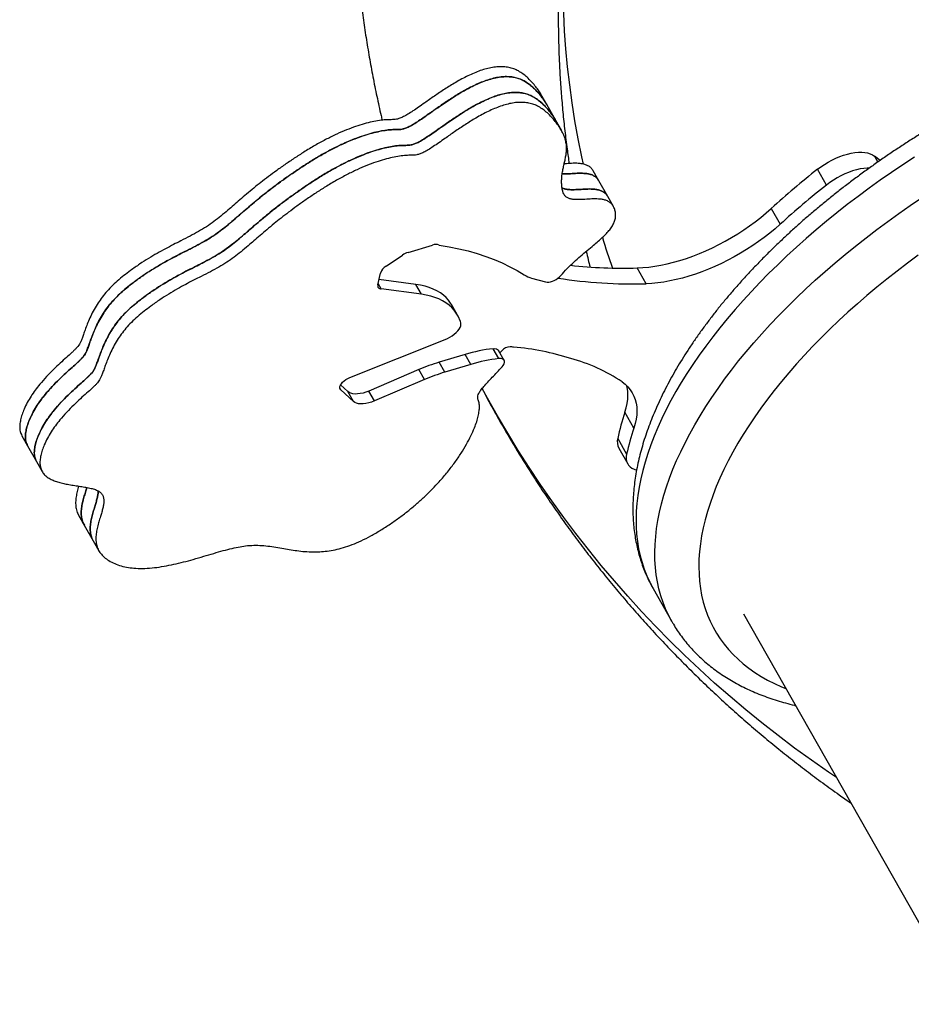
# Model space of a CAD drawing. Units: millimetres. Extents: x -12251.1 to -12199.9, y 20634.3 to 20669.6.
# Drawn here: x -12218 to -12217.2, y 20656.1 to 20657 of the extents above; entities that cross this region are included whole.
import ezdxf

# ---------------------------------------------------------------- set-up
doc = ezdxf.new("R2010")
doc.units = ezdxf.units.MM
doc.layers.get('0').update_dxf_attribs({"lineweight": 30})

# ---------------------------------------------------------------- blocks, each defined once
blk = doc.blocks.new('מתקן נכים')
at = {"color": 7, "linetype": 'Continuous', "lineweight": 25}
for p, q in [((1.72161, 4.72815), (1.72161, 4.73855)), ((1.72161, 4.7117), (1.72161, 4.72815)), ((1.72161, 4.70131), (1.72161, 4.7117)), ((1.15814, 4.70193), (1.15814, 4.69153)), ((1.15814, 4.69153), (1.15814, 4.67508)), ((1.15814, 4.67508), (1.15814, 4.66469)), ((1.5221, 4.67253), (1.53997, 4.67394)), ((1.54569, 4.67355), (1.5682, 4.66841)), ((1.50724, 4.66163), (1.51457, 4.66966)), ((1.53742, 4.64487), (1.51054, 4.66525)), ((1.50798, 4.6568), (1.50798, 4.66245)), ((1.53742, 4.63448), (1.50798, 4.6568)), ((1.7286, 4.64469), (1.7286, 4.65508)), ((1.53742, 4.63448), (1.53742, 4.64487)), ((1.7286, 4.62823), (1.7286, 4.64469)), ((1.7286, 4.61784), (1.7286, 4.62823)), ((1.16738, 4.61378), (1.16738, 4.60339)), ((1.55659, 4.60255), (1.55659, 4.61294)), ((1.16738, 4.60339), (1.16738, 4.58694)), ((1.44336, 4.60085), (1.53594, 4.58805)), ((1.55619, 4.5955), (1.55653, 4.60068)), ((1.43082, 4.59524), (1.43082, 4.59681)), ((1.43558, 4.58026), (1.43082, 4.59524)), ((1.43558, 4.59065), (1.43288, 4.59915)), ((1.63179, 4.59789), (1.64119, 4.58858)), ((1.16738, 4.58694), (1.16738, 4.57654)), ((1.43558, 4.58026), (1.43558, 4.59065)), ((1.45244, 4.57125), (1.45244, 4.58165)), ((1.50164, 4.57607), (1.45244, 4.58165)), ((1.50164, 4.56567), (1.50164, 4.57607)), ((1.50164, 4.56567), (1.45244, 4.57125)), ((1.52105, 4.5624), (1.52105, 4.57279)), ((1.54502, 4.56731), (1.52105, 4.57279)), ((1.54502, 4.55692), (1.54502, 4.56731)), ((1.54502, 4.55692), (1.52105, 4.5624)), ((1.56975, 4.54889), (1.56975, 4.55928)), ((1.57312, 4.54514), (1.57312, 4.55553)), ((1.71984, 4.54203), (1.71984, 4.55848)), ((1.9066, 4.53912), (1.9066, 4.55558)), ((1.57566, 4.55376), (1.57312, 4.55289)), ((1.85245, 4.54533), (1.85245, 4.52887)), ((1.95996, 4.53443), (1.95753, 4.54042)), ((1.95753, 4.54042), (1.95753, 4.53421)), ((1.64531, 4.43343), (1.64531, 4.44988)), ((1.6279, 4.43252), (1.6279, 4.41607)), ((1.6244, 4.42434), (1.6244, 4.40788)), ((1.58851, 4.29802), (1.58851, 4.26338)), ((1.64851, 4.2374), (1.64851, 3.82932))]:
    blk.add_line(p, q, dxfattribs=at)
at = {"color": 7, "linetype": 'Continuous', "lineweight": 25, "flags": 128}
for points in [[(1.8919, 4.95848), (1.88577, 4.9518), (1.8751, 4.93979), (1.8647, 4.92755), (1.85456, 4.91508), (1.8447, 4.90237), (1.8351, 4.88945), (1.82579, 4.8763), (1.81675, 4.86294), (1.80799, 4.84936), (1.79951, 4.83558), (1.79132, 4.82159), (1.78342, 4.80741), (1.77581, 4.79302), (1.76849, 4.77845), (1.76147, 4.76369), (1.75474, 4.74875), (1.74832, 4.73363), (1.74219, 4.71833), (1.73637, 4.70287), (1.73085, 4.68724), (1.72564, 4.67145), (1.72359, 4.66491)], [(1.57358, 4.66538), (1.58067, 4.65962), (1.5874, 4.65375), (1.59376, 4.64778), (1.59974, 4.64171), (1.60534, 4.63556), (1.61056, 4.62931), (1.61538, 4.62299), (1.61981, 4.6166), (1.62384, 4.61014), (1.62746, 4.60363)], [(1.55659, 4.61294), (1.55655, 4.61432), (1.55622, 4.61755), (1.55552, 4.62078), (1.55447, 4.62398), (1.55305, 4.62715), (1.55129, 4.63027), (1.54918, 4.63333), (1.54673, 4.63634), (1.54395, 4.63927), (1.54084, 4.64212), (1.53742, 4.64487)], [(1.55653, 4.60068), (1.55655, 4.60392), (1.55622, 4.60716), (1.55552, 4.61039), (1.55447, 4.61359), (1.55305, 4.61675), (1.55129, 4.61987), (1.54918, 4.62294), (1.54673, 4.62595), (1.54395, 4.62888), (1.54084, 4.63172), (1.53742, 4.63448)], [(1.43082, 4.59524), (1.43071, 4.59624), (1.43099, 4.59723), (1.43166, 4.59817), (1.43269, 4.59902), (1.43404, 4.59976), (1.43565, 4.60034), (1.43746, 4.60076), (1.43941, 4.60098), (1.4414, 4.60101), (1.44336, 4.60085)], [(1.53594, 4.58805), (1.5383, 4.58782), (1.54071, 4.58777), (1.5431, 4.58789), (1.54543, 4.5882), (1.54764, 4.58868), (1.54968, 4.58932), (1.55151, 4.5901), (1.55308, 4.59102), (1.55436, 4.59204), (1.55532, 4.59314), (1.55593, 4.59431), (1.55619, 4.5955)], [(1.45244, 4.58165), (1.44965, 4.58206), (1.447, 4.58266), (1.44453, 4.58342), (1.44228, 4.58434), (1.44029, 4.5854), (1.4386, 4.58659), (1.43724, 4.58787), (1.43623, 4.58923), (1.43558, 4.59065)], [(1.64119, 4.58858), (1.64222, 4.58776), (1.64354, 4.58706), (1.64511, 4.5865), (1.64686, 4.5861), (1.64873, 4.58588), (1.65066, 4.58584), (1.65256, 4.58598), (1.65438, 4.5863), (1.65603, 4.5868)], [(1.45244, 4.57125), (1.44965, 4.57167), (1.447, 4.57226), (1.44453, 4.57303), (1.44228, 4.57395), (1.44029, 4.57501), (1.4386, 4.57619), (1.43724, 4.57748), (1.43623, 4.57884), (1.43558, 4.58026)], [(1.56975, 4.55928), (1.57114, 4.55853), (1.57219, 4.55765), (1.57286, 4.55668), (1.57312, 4.55567), (1.57312, 4.55553)], [(1.71984, 4.55848), (1.72445, 4.55615), (1.72933, 4.55396), (1.73444, 4.55191), (1.73978, 4.55), (1.74533, 4.54825), (1.75106, 4.54666), (1.75697, 4.54523), (1.76303, 4.54397), (1.76922, 4.54288), (1.77552, 4.54197), (1.78191, 4.54125), (1.78838, 4.5407), (1.7949, 4.54034), (1.80145, 4.54016), (1.80801, 4.54016), (1.81456, 4.54036), (1.82108, 4.54073), (1.82754, 4.54129), (1.83393, 4.54204), (1.84022, 4.54296), (1.84641, 4.54406), (1.85245, 4.54533)], [(1.9066, 4.55558), (1.91041, 4.55606), (1.91429, 4.55635), (1.91821, 4.55645), (1.92213, 4.55636), (1.92601, 4.55608), (1.92982, 4.55561), (1.93352, 4.55496), (1.93707, 4.55412), (1.94044, 4.55312), (1.9436, 4.55195), (1.94652, 4.55064), (1.94916, 4.54919), (1.95151, 4.54762), (1.95354, 4.54594), (1.95523, 4.54417), (1.95657, 4.54232), (1.95753, 4.54042)], [(1.56855, 4.54094), (1.57015, 4.54158), (1.57145, 4.54237), (1.5724, 4.54327), (1.57297, 4.54426), (1.57312, 4.54528), (1.57286, 4.54629), (1.57219, 4.54726), (1.57114, 4.54813), (1.56975, 4.54889)], [(1.85245, 4.52887), (1.84641, 4.5276), (1.84022, 4.5265), (1.83393, 4.52558), (1.82754, 4.52484), (1.82108, 4.52428), (1.81456, 4.5239), (1.80801, 4.52371), (1.80145, 4.5237), (1.7949, 4.52388), (1.78838, 4.52424), (1.78191, 4.52479), (1.77552, 4.52552), (1.76922, 4.52643), (1.76303, 4.52751), (1.75697, 4.52877), (1.75106, 4.5302), (1.74533, 4.53179), (1.73978, 4.53355), (1.73444, 4.53545), (1.72933, 4.5375), (1.72445, 4.5397), (1.71984, 4.54203)], [(1.94821, 4.53329), (1.94652, 4.53419), (1.9436, 4.5355), (1.94044, 4.53666), (1.93707, 4.53767), (1.93352, 4.5385), (1.92982, 4.53916), (1.92601, 4.53963), (1.92213, 4.53991), (1.91821, 4.54), (1.91429, 4.5399), (1.91041, 4.5396), (1.9066, 4.53912)], [(1.64851, 4.0663), (1.64464, 4.07414), (1.63652, 4.09118), (1.62873, 4.10833), (1.62126, 4.1256), (1.61413, 4.14297), (1.60732, 4.16044), (1.60085, 4.178), (1.59471, 4.19566), (1.58891, 4.2134), (1.58345, 4.23122), (1.57832, 4.24911), (1.57355, 4.26707), (1.56911, 4.2851), (1.56502, 4.30318), (1.56127, 4.32131), (1.55788, 4.3395), (1.55483, 4.35772), (1.55213, 4.37598), (1.54978, 4.39427), (1.54777, 4.41259), (1.54613, 4.43093), (1.54483, 4.44928), (1.54388, 4.46764), (1.54329, 4.48601), (1.54305, 4.50437), (1.54316, 4.52272), (1.54337, 4.53282)], [(1.98853, 4.52163), (1.976, 4.52084), (1.96353, 4.51988), (1.95112, 4.51874), (1.93877, 4.51743), (1.9265, 4.51594), (1.91432, 4.51429), (1.90224, 4.51246), (1.89027, 4.51046), (1.87841, 4.5083), (1.86668, 4.50597), (1.85508, 4.50348), (1.84363, 4.50083), (1.83233, 4.49802), (1.82119, 4.49505), (1.81022, 4.49192), (1.79944, 4.48864), (1.78884, 4.48522), (1.77844, 4.48164), (1.76824, 4.47792), (1.75825, 4.47406), (1.74849, 4.47006), (1.73895, 4.46593), (1.72965, 4.46166), (1.7206, 4.45727), (1.71179, 4.45274), (1.70324, 4.4481), (1.69495, 4.44334), (1.68694, 4.43847), (1.6792, 4.43348), (1.67174, 4.42839), (1.66457, 4.4232), (1.6577, 4.4179), (1.65112, 4.41251), (1.64485, 4.40704), (1.63889, 4.40147), (1.63325, 4.39583), (1.62792, 4.39011), (1.62292, 4.38431), (1.61824, 4.37845), (1.61389, 4.37253), (1.60988, 4.36654), (1.60621, 4.36051), (1.60287, 4.35442), (1.59988, 4.34829), (1.59723, 4.34212), (1.59493, 4.33591), (1.59298, 4.32968), (1.59138, 4.32342), (1.59013, 4.31714), (1.58924, 4.31084), (1.5887, 4.30454), (1.58851, 4.29823), (1.58851, 4.29802)], [(1.58851, 4.26342), (1.58851, 4.26359), (1.5887, 4.2699), (1.58924, 4.2762), (1.59013, 4.2825), (1.59138, 4.28878), (1.59298, 4.29504), (1.59493, 4.30127), (1.59723, 4.30748), (1.59988, 4.31365), (1.60287, 4.31978), (1.60621, 4.32587), (1.60988, 4.3319), (1.61389, 4.33789), (1.61824, 4.34381), (1.62292, 4.34967), (1.62792, 4.35547), (1.63325, 4.36119), (1.63889, 4.36683), (1.64485, 4.3724), (1.65112, 4.37787), (1.6577, 4.38326), (1.66457, 4.38855), (1.67174, 4.39375), (1.6792, 4.39884), (1.68694, 4.40383), (1.69495, 4.4087), (1.70324, 4.41346), (1.71179, 4.4181), (1.7206, 4.42262), (1.72965, 4.42702), (1.73895, 4.43129), (1.74849, 4.43542), (1.75825, 4.43942), (1.76824, 4.44328), (1.77844, 4.447), (1.78884, 4.45058), (1.79944, 4.454), (1.81022, 4.45728), (1.82119, 4.46041), (1.83233, 4.46338), (1.84363, 4.46619), (1.85508, 4.46884), (1.86668, 4.47133), (1.87841, 4.47366), (1.89027, 4.47582), (1.90224, 4.47782), (1.91432, 4.47964), (1.9265, 4.4813), (1.93877, 4.48279), (1.95112, 4.4841), (1.96353, 4.48524), (1.976, 4.4862)], [(1.65675, 4.47517), (1.65811, 4.47192), (1.6591, 4.46864), (1.65972, 4.46534), (1.65995, 4.46203), (1.6598, 4.45871), (1.65928, 4.45541), (1.65838, 4.45212), (1.65711, 4.44887), (1.65546, 4.44565), (1.65345, 4.44249), (1.65109, 4.4394), (1.64837, 4.43637), (1.64531, 4.43343)], [(1.64531, 4.44988), (1.64837, 4.45283), (1.65109, 4.45585), (1.65345, 4.45895), (1.65546, 4.46211), (1.65711, 4.46532), (1.65838, 4.46857), (1.65878, 4.46986)], [(1.94755, 4.44242), (1.93566, 4.44101), (1.92386, 4.43943), (1.91216, 4.43767), (1.90056, 4.43575), (1.88908, 4.43366), (1.87773, 4.43141), (1.86651, 4.42898), (1.85544, 4.4264), (1.84452, 4.42366), (1.83377, 4.42076), (1.82319, 4.41771), (1.81279, 4.4145), (1.80259, 4.41114), (1.79258, 4.40764), (1.78278, 4.40399), (1.7732, 4.4002), (1.76384, 4.39627), (1.75472, 4.39221), (1.74583, 4.38802), (1.73719, 4.3837), (1.72881, 4.37925), (1.72069, 4.37469), (1.71284, 4.37001), (1.70526, 4.36522), (1.69797, 4.36032), (1.69096, 4.35531), (1.68425, 4.35021), (1.67784, 4.34501), (1.67173, 4.33972), (1.66594, 4.33434), (1.66046, 4.32888), (1.65529, 4.32335), (1.65046, 4.31774), (1.64595, 4.31206), (1.64177, 4.30632), (1.63793, 4.30052), (1.63443, 4.29467), (1.63127, 4.28877), (1.62845, 4.28283), (1.62598, 4.27684), (1.62386, 4.27083), (1.62209, 4.26478), (1.62068, 4.25872), (1.61961, 4.25263), (1.6189, 4.24653), (1.61855, 4.24043), (1.61855, 4.23432), (1.61891, 4.22821), (1.61962, 4.22211), (1.62069, 4.21603), (1.62211, 4.20996), (1.62388, 4.20392), (1.626, 4.1979), (1.62848, 4.19192), (1.63129, 4.18598), (1.63446, 4.18008), (1.63796, 4.17423), (1.64181, 4.16843), (1.64599, 4.16269), (1.64851, 4.15946)], [(1.6279, 4.41607), (1.62647, 4.41424), (1.62541, 4.41235), (1.62472, 4.41042), (1.62442, 4.40846), (1.62449, 4.4065), (1.62496, 4.40455), (1.6258, 4.40264), (1.62701, 4.40077), (1.62855, 4.39901)]]:
    blk.add_lwpolyline(points, dxfattribs=at)
at = {"color": 7, "linetype": 'Continuous', "lineweight": 25}
for centre, radius, start, end in [((1.52227, 4.66076), 0.01177, 90.79429, 130.82324), ((1.54154, 4.65478), 0.01923, 77.52434, 94.67758), ((1.56695, 4.65991), 0.0086, 39.54436, 81.60115), ((1.50945, 4.6595), 0.00307, 136.04922, 241.57028), ((1.6481, 4.61472), 0.02343, 208.25772, 225.91218), ((2.54803, 4.41217), 0.86238, 167.54151, 169.48241), ((1.91283, 4.90965), 0.4152, 231.21366, 242.30085), ((1.92489, 4.94606), 0.43847, 234.18133, 242.11799), ((1.48191, 4.40017), 0.177, 77.22647, 83.6021), ((1.48191, 4.38978), 0.177, 77.22647, 83.6021), ((1.51542, 4.43415), 0.13641, 66.52738, 77.46532), ((1.51542, 4.42376), 0.13641, 66.52738, 77.46532), ((2.02364, 3.78903), 0.77543, 98.68103, 102.75404), ((1.57914, 4.54406), 0.0103, 62.27598, 109.75916), ((1.54292, 4.4892), 0.076, 54.94057, 57.33874), ((1.44792, 4.35087), 0.24381, 42.873, 55.34115), ((2.02364, 3.77257), 0.77543, 98.68103, 102.75404), ((1.51802, 4.40629), 0.15489, 26.40106, 45.4893), ((1.79755, 4.27982), 0.22825, 131.83601, 138.01107), ((1.63667, 4.42393), 0.01227, 135.57373, 178.09451), ((1.79755, 4.26337), 0.22825, 131.83601, 138.01107)]:
    blk.add_arc(centre, radius, start, end, dxfattribs=at)
for points, knots in [([(1.81039, 5.19408), (1.80902, 5.19256), (1.80355, 5.18643), (1.79416, 5.17554), (1.7823, 5.16137), (1.7707, 5.14702), (1.75936, 5.13249), (1.74829, 5.11778), (1.73747, 5.10291), (1.72693, 5.08787), (1.71666, 5.07267), (1.70666, 5.05731), (1.69694, 5.0418), (1.6875, 5.02615), (1.67833, 5.01034), (1.66945, 4.9944), (1.66086, 4.97832), (1.65255, 4.96212), (1.64453, 4.94578), (1.63681, 4.92932), (1.62938, 4.91275), (1.62224, 4.89606), (1.6154, 4.87926), (1.60885, 4.86236), (1.60261, 4.84536), (1.59666, 4.82826), (1.59104, 4.81107), (1.58702, 4.79822), (1.58496, 4.79108), (1.58457, 4.78972)], [0, 0, 0, 0, 0.013075, 0.052453, 0.091815, 0.131151, 0.170462, 0.209749, 0.24901, 0.288248, 0.327461, 0.366651, 0.405817, 0.444961, 0.484082, 0.523181, 0.562259, 0.601317, 0.640354, 0.679371, 0.71837, 0.757351, 0.796315, 0.835263, 0.874194, 0.913112, 0.952015, 0.990905, 1, 1, 1, 1]), ([(1.89193, 4.95845), (1.88998, 4.95637), (1.88423, 4.95022), (1.87494, 4.93978), (1.86404, 4.92716), (1.85339, 4.91433), (1.84299, 4.90129), (1.83283, 4.88806), (1.82292, 4.87463), (1.81326, 4.861), (1.80385, 4.84719), (1.79469, 4.8332), (1.78579, 4.81902), (1.77716, 4.80466), (1.76878, 4.79013), (1.76067, 4.77543), (1.75282, 4.76056), (1.74525, 4.74552), (1.73794, 4.73033), (1.73091, 4.71498), (1.72416, 4.69947), (1.71814, 4.685), (1.7145, 4.67565), (1.71292, 4.67156)], [0, 0, 0, 0, 0.025256, 0.074358, 0.123459, 0.172561, 0.221669, 0.270786, 0.319916, 0.369064, 0.418233, 0.467426, 0.516648, 0.565902, 0.615191, 0.66452, 0.713892, 0.76331, 0.812777, 0.862296, 0.911871, 0.961504, 1, 1, 1, 1]), ([(1.72158, 4.73855), (1.72159, 4.7388), (1.72164, 4.74049), (1.72139, 4.74376), (1.72083, 4.74847), (1.71986, 4.75347), (1.71849, 4.75841), (1.71669, 4.7631), (1.7145, 4.76737), (1.71176, 4.77121), (1.70846, 4.77456), (1.70469, 4.77742), (1.70038, 4.7799), (1.69551, 4.78198), (1.6901, 4.78366), (1.68439, 4.78492), (1.67842, 4.7858), (1.67227, 4.78635), (1.66599, 4.78661), (1.65787, 4.78663), (1.64804, 4.78623), (1.63681, 4.78536), (1.62724, 4.78444), (1.6194, 4.78369), (1.6133, 4.78318), (1.60791, 4.78287), (1.60329, 4.78285), (1.59945, 4.78322), (1.5964, 4.78397), (1.59398, 4.78496), (1.5919, 4.78607), (1.58988, 4.78724), (1.58674, 4.78886), (1.58217, 4.79086), (1.57582, 4.79307), (1.56864, 4.79505), (1.56064, 4.79675), (1.55188, 4.79812), (1.54239, 4.79914), (1.53219, 4.79977), (1.52122, 4.79999), (1.51017, 4.79977), (1.49927, 4.79917), (1.48888, 4.79835), (1.47885, 4.79734), (1.46947, 4.79621), (1.46083, 4.79499), (1.45246, 4.79365), (1.44436, 4.7922), (1.43648, 4.79067), (1.42919, 4.7892), (1.42178, 4.78771), (1.41413, 4.78628), (1.40604, 4.78506), (1.39788, 4.78427), (1.38942, 4.78404), (1.38058, 4.78427), (1.37197, 4.78468), (1.36357, 4.78508), (1.35541, 4.78538), (1.34679, 4.7855), (1.33768, 4.78535), (1.32805, 4.78484), (1.31894, 4.78396), (1.31049, 4.78282), (1.3029, 4.78148), (1.29549, 4.77974), (1.28859, 4.77752), (1.28226, 4.77491), (1.27613, 4.77186), (1.2703, 4.76841), (1.26484, 4.76466), (1.26001, 4.76096), (1.25591, 4.75755), (1.25246, 4.75456), (1.24958, 4.75208), (1.24712, 4.75007), (1.24491, 4.74854), (1.24274, 4.74745), (1.24041, 4.74665), (1.2378, 4.74595), (1.23382, 4.745), (1.22816, 4.74378), (1.22075, 4.74214), (1.21258, 4.74015), (1.20391, 4.73768), (1.19599, 4.73496), (1.18899, 4.73206), (1.18293, 4.72912), (1.1771, 4.72575), (1.17204, 4.72222), (1.16776, 4.71867), (1.16428, 4.71522), (1.16143, 4.71171), (1.15934, 4.70806), (1.15823, 4.70479), (1.15825, 4.70271), (1.15826, 4.70193)], [0, 0, 0, 0, 0.002102, 0.013913, 0.026992, 0.040976, 0.055265, 0.068132, 0.080339, 0.091529, 0.101692, 0.11102, 0.119709, 0.128679, 0.137332, 0.145844, 0.154342, 0.1629, 0.171547, 0.180274, 0.19634, 0.212131, 0.227094, 0.236504, 0.245046, 0.252539, 0.258856, 0.264034, 0.2685, 0.272692, 0.276855, 0.281079, 0.285396, 0.295436, 0.306039, 0.317257, 0.329154, 0.341796, 0.35501, 0.369093, 0.384126, 0.400197, 0.414631, 0.429294, 0.443519, 0.456779, 0.469072, 0.480501, 0.492989, 0.50455, 0.515313, 0.525402, 0.537466, 0.548935, 0.560177, 0.571659, 0.583754, 0.596616, 0.607304, 0.618531, 0.630343, 0.642814, 0.656057, 0.670231, 0.680986, 0.692116, 0.703372, 0.714615, 0.72586, 0.737097, 0.750224, 0.763038, 0.77528, 0.78665, 0.7958, 0.803756, 0.810281, 0.815268, 0.819229, 0.822888, 0.826886, 0.831442, 0.841075, 0.852268, 0.86481, 0.878533, 0.893343, 0.904355, 0.915931, 0.928134, 0.941053, 0.951646, 0.962328, 0.972806, 0.982823, 0.993577, 1, 1, 1, 1]), ([(1.15826, 4.69153), (1.15825, 4.69231), (1.15823, 4.6944), (1.15935, 4.69769), (1.16147, 4.70139), (1.16439, 4.70496), (1.16796, 4.70846), (1.17199, 4.71178), (1.17678, 4.71514), (1.18234, 4.71842), (1.18868, 4.72154), (1.19589, 4.72453), (1.20391, 4.72729), (1.21258, 4.72976), (1.22075, 4.73175), (1.22816, 4.73338), (1.23377, 4.73459), (1.23767, 4.73552), (1.24017, 4.73619), (1.2424, 4.73693), (1.24446, 4.7379), (1.24653, 4.73924), (1.24897, 4.74117), (1.25195, 4.74373), (1.25558, 4.74688), (1.25977, 4.75038), (1.26457, 4.75408), (1.27, 4.75782), (1.27611, 4.76147), (1.28294, 4.76486), (1.28999, 4.76764), (1.29712, 4.76976), (1.30403, 4.7713), (1.31107, 4.77251), (1.31899, 4.77357), (1.32762, 4.77441), (1.33684, 4.77493), (1.34559, 4.7751), (1.35389, 4.77502), (1.36176, 4.77476), (1.36926, 4.77442), (1.3764, 4.77407), (1.38378, 4.77377), (1.3914, 4.77366), (1.3993, 4.77399), (1.40696, 4.7748), (1.41458, 4.77597), (1.42197, 4.77736), (1.42932, 4.77883), (1.43676, 4.78033), (1.44481, 4.78189), (1.45362, 4.78345), (1.46325, 4.78496), (1.47382, 4.78638), (1.4853, 4.78763), (1.49739, 4.78867), (1.5096, 4.78937), (1.52142, 4.7896), (1.53257, 4.78937), (1.54292, 4.7887), (1.55248, 4.78765), (1.56119, 4.78625), (1.56905, 4.78455), (1.57606, 4.7826), (1.58228, 4.78042), (1.58677, 4.77845), (1.58988, 4.77685), (1.5919, 4.77568), (1.59398, 4.77456), (1.5964, 4.77357), (1.59945, 4.77283), (1.60329, 4.77245), (1.60791, 4.77248), (1.6133, 4.77278), (1.6194, 4.7733), (1.62637, 4.77396), (1.63415, 4.77471), (1.64262, 4.77544), (1.65138, 4.776), (1.66027, 4.77628), (1.66851, 4.77617), (1.67598, 4.77567), (1.68263, 4.77484), (1.689, 4.77357), (1.69502, 4.77179), (1.70016, 4.76962), (1.70449, 4.76715), (1.70812, 4.76445), (1.71132, 4.76131), (1.71403, 4.75772), (1.71622, 4.75372), (1.71799, 4.74942), (1.71937, 4.74498), (1.72047, 4.74018), (1.7212, 4.73524), (1.7216, 4.73113), (1.72157, 4.72882), (1.72156, 4.72815)], [0, 0, 0, 0, 0.006423, 0.017177, 0.027381, 0.038058, 0.048937, 0.059706, 0.070068, 0.082936, 0.095107, 0.106658, 0.121468, 0.135191, 0.147732, 0.158925, 0.168558, 0.172901, 0.176738, 0.180224, 0.183887, 0.188347, 0.19414, 0.20269, 0.212791, 0.224107, 0.236311, 0.249102, 0.262219, 0.27546, 0.288709, 0.299126, 0.309543, 0.319825, 0.329769, 0.343321, 0.356017, 0.367998, 0.379368, 0.390195, 0.400523, 0.410376, 0.419778, 0.431013, 0.441756, 0.452361, 0.463209, 0.474603, 0.484881, 0.49586, 0.507671, 0.520451, 0.534352, 0.549255, 0.565544, 0.582752, 0.599805, 0.616158, 0.631437, 0.645734, 0.659135, 0.671722, 0.683362, 0.694353, 0.70475, 0.714607, 0.718924, 0.723147, 0.727311, 0.731503, 0.735969, 0.741147, 0.747464, 0.754957, 0.763499, 0.772909, 0.784238, 0.796133, 0.808331, 0.820607, 0.832792, 0.842248, 0.851611, 0.860959, 0.870443, 0.880288, 0.888571, 0.897427, 0.907027, 0.917542, 0.92902, 0.941184, 0.95367, 0.966092, 0.981002, 0.994485, 1, 1, 1, 1]), ([(1.72158, 4.72815), (1.72159, 4.72841), (1.72164, 4.7301), (1.72139, 4.73337), (1.72083, 4.73808), (1.71986, 4.74307), (1.71849, 4.74802), (1.71669, 4.75271), (1.7145, 4.75698), (1.71176, 4.76082), (1.70846, 4.76417), (1.70469, 4.76703), (1.70038, 4.76951), (1.69551, 4.77159), (1.6901, 4.77327), (1.68439, 4.77453), (1.67842, 4.77541), (1.67227, 4.77595), (1.66599, 4.77622), (1.65787, 4.77624), (1.64804, 4.77584), (1.63681, 4.77497), (1.62724, 4.77405), (1.6194, 4.7733), (1.6133, 4.77278), (1.60791, 4.77248), (1.60329, 4.77245), (1.59945, 4.77283), (1.5964, 4.77357), (1.59398, 4.77456), (1.5919, 4.77568), (1.58988, 4.77685), (1.58674, 4.77847), (1.58217, 4.78047), (1.57582, 4.78268), (1.56864, 4.78466), (1.56064, 4.78635), (1.55188, 4.78773), (1.54239, 4.78874), (1.53219, 4.78938), (1.52122, 4.7896), (1.51017, 4.78938), (1.49927, 4.78878), (1.48888, 4.78796), (1.47885, 4.78695), (1.46947, 4.78581), (1.46083, 4.78459), (1.45246, 4.78325), (1.44436, 4.7818), (1.43648, 4.78028), (1.42919, 4.7788), (1.42178, 4.77732), (1.41413, 4.77589), (1.40604, 4.77467), (1.39788, 4.77388), (1.38942, 4.77365), (1.38058, 4.77387), (1.37197, 4.77429), (1.36357, 4.77469), (1.35541, 4.77498), (1.34679, 4.77511), (1.33768, 4.77496), (1.32805, 4.77445), (1.31894, 4.77357), (1.31049, 4.77243), (1.3029, 4.77108), (1.29549, 4.76934), (1.28859, 4.76712), (1.28226, 4.76452), (1.27613, 4.76147), (1.2703, 4.75802), (1.26484, 4.75427), (1.26001, 4.75057), (1.25591, 4.74716), (1.25246, 4.74417), (1.24958, 4.74169), (1.24712, 4.73967), (1.24491, 4.73815), (1.24274, 4.73706), (1.24041, 4.73626), (1.2378, 4.73555), (1.23382, 4.7346), (1.22816, 4.73338), (1.22075, 4.73175), (1.21258, 4.72976), (1.20391, 4.72729), (1.19599, 4.72457), (1.18899, 4.72167), (1.18293, 4.71873), (1.1771, 4.71536), (1.17204, 4.71183), (1.16776, 4.70827), (1.16428, 4.70483), (1.16143, 4.70132), (1.15934, 4.69767), (1.15823, 4.6944), (1.15825, 4.69231), (1.15826, 4.69153)], [0, 0, 0, 0, 0.002102, 0.013913, 0.026992, 0.040976, 0.055265, 0.068132, 0.080339, 0.091529, 0.101692, 0.11102, 0.119709, 0.128679, 0.137332, 0.145844, 0.154342, 0.1629, 0.171547, 0.180274, 0.19634, 0.212131, 0.227094, 0.236504, 0.245046, 0.252539, 0.258856, 0.264034, 0.2685, 0.272692, 0.276855, 0.281079, 0.285396, 0.295436, 0.306039, 0.317257, 0.329154, 0.341796, 0.35501, 0.369093, 0.384126, 0.400197, 0.414631, 0.429294, 0.443519, 0.456779, 0.469072, 0.480501, 0.492989, 0.50455, 0.515313, 0.525402, 0.537466, 0.548935, 0.560177, 0.571659, 0.583754, 0.596616, 0.607304, 0.618531, 0.630343, 0.642814, 0.656057, 0.670231, 0.680986, 0.692116, 0.703372, 0.714615, 0.72586, 0.737097, 0.750224, 0.763038, 0.77528, 0.78665, 0.7958, 0.803756, 0.810281, 0.815268, 0.819229, 0.822888, 0.826886, 0.831442, 0.841075, 0.852268, 0.86481, 0.878533, 0.893343, 0.904355, 0.915931, 0.928134, 0.941053, 0.951646, 0.962328, 0.972806, 0.982823, 0.993577, 1, 1, 1, 1]), ([(1.72158, 4.7117), (1.72159, 4.71195), (1.72164, 4.71364), (1.72139, 4.71692), (1.72083, 4.72162), (1.71986, 4.72662), (1.71849, 4.73156), (1.71669, 4.73626), (1.7145, 4.74052), (1.71176, 4.74436), (1.70846, 4.74771), (1.70469, 4.75058), (1.70038, 4.75305), (1.69551, 4.75514), (1.6901, 4.75682), (1.68439, 4.75807), (1.67842, 4.75895), (1.67227, 4.7595), (1.66599, 4.75976), (1.65787, 4.75979), (1.64804, 4.75939), (1.63681, 4.75851), (1.62724, 4.75759), (1.6194, 4.75684), (1.6133, 4.75633), (1.60791, 4.75603), (1.60329, 4.756), (1.59945, 4.75637), (1.5964, 4.75712), (1.59398, 4.75811), (1.5919, 4.75923), (1.58988, 4.76039), (1.58674, 4.76201), (1.58217, 4.76401), (1.57582, 4.76623), (1.56864, 4.7682), (1.56064, 4.7699), (1.55188, 4.77127), (1.54239, 4.77229), (1.53219, 4.77292), (1.52122, 4.77314), (1.51017, 4.77292), (1.49927, 4.77233), (1.48888, 4.7715), (1.47885, 4.77049), (1.46947, 4.76936), (1.46083, 4.76814), (1.45246, 4.7668), (1.44436, 4.76535), (1.43648, 4.76382), (1.42919, 4.76235), (1.42178, 4.76086), (1.41413, 4.75943), (1.40604, 4.75822), (1.39788, 4.75742), (1.38942, 4.75719), (1.38058, 4.75742), (1.37197, 4.75783), (1.36357, 4.75823), (1.35541, 4.75853), (1.34679, 4.75865), (1.33768, 4.75851), (1.32805, 4.75799), (1.31894, 4.75711), (1.31049, 4.75597), (1.3029, 4.75463), (1.29549, 4.75289), (1.28859, 4.75067), (1.28226, 4.74807), (1.27613, 4.74501), (1.2703, 4.74156), (1.26484, 4.73782), (1.26001, 4.73411), (1.25591, 4.73071), (1.25246, 4.72772), (1.24958, 4.72523), (1.24712, 4.72322), (1.24491, 4.7217), (1.24274, 4.7206), (1.24041, 4.7198), (1.2378, 4.7191), (1.23382, 4.71815), (1.22816, 4.71693), (1.22075, 4.7153), (1.21258, 4.71331), (1.20391, 4.71084), (1.19599, 4.70811), (1.18899, 4.70522), (1.18293, 4.70227), (1.1771, 4.6989), (1.17204, 4.69538), (1.16776, 4.69182), (1.16428, 4.68838), (1.16143, 4.68487), (1.15934, 4.68122), (1.15823, 4.67795), (1.15825, 4.67586), (1.15826, 4.67508)], [0, 0, 0, 0, 0.002102, 0.013913, 0.026992, 0.040976, 0.055265, 0.068132, 0.080339, 0.091529, 0.101692, 0.11102, 0.119709, 0.128679, 0.137332, 0.145844, 0.154342, 0.1629, 0.171547, 0.180274, 0.19634, 0.212131, 0.227094, 0.236504, 0.245046, 0.252539, 0.258856, 0.264034, 0.2685, 0.272692, 0.276855, 0.281079, 0.285396, 0.295436, 0.306039, 0.317257, 0.329154, 0.341796, 0.35501, 0.369093, 0.384126, 0.400197, 0.414631, 0.429294, 0.443519, 0.456779, 0.469072, 0.480501, 0.492989, 0.50455, 0.515313, 0.525402, 0.537466, 0.548935, 0.560177, 0.571659, 0.583754, 0.596616, 0.607304, 0.618531, 0.630343, 0.642814, 0.656057, 0.670231, 0.680986, 0.692116, 0.703372, 0.714615, 0.72586, 0.737097, 0.750224, 0.763038, 0.77528, 0.78665, 0.7958, 0.803756, 0.810281, 0.815268, 0.819229, 0.822888, 0.826886, 0.831442, 0.841075, 0.852268, 0.86481, 0.878533, 0.893343, 0.904355, 0.915931, 0.928134, 0.941053, 0.951646, 0.962328, 0.972806, 0.982823, 0.993577, 1, 1, 1, 1]), ([(1.15826, 4.67508), (1.15825, 4.67586), (1.15823, 4.67795), (1.15935, 4.68124), (1.16147, 4.68493), (1.16439, 4.6885), (1.16796, 4.692), (1.17199, 4.69532), (1.17678, 4.69869), (1.18234, 4.70197), (1.18868, 4.70509), (1.19589, 4.70807), (1.20391, 4.71084), (1.21258, 4.71331), (1.22075, 4.7153), (1.22816, 4.71693), (1.23377, 4.71814), (1.23767, 4.71907), (1.24017, 4.71974), (1.2424, 4.72047), (1.24446, 4.72144), (1.24653, 4.72278), (1.24897, 4.72471), (1.25195, 4.72728), (1.25558, 4.73043), (1.25977, 4.73393), (1.26457, 4.73762), (1.27, 4.74137), (1.27611, 4.74501), (1.28294, 4.74841), (1.28999, 4.75119), (1.29712, 4.75331), (1.30403, 4.75484), (1.31107, 4.75605), (1.31899, 4.75711), (1.32762, 4.75795), (1.33684, 4.75847), (1.34559, 4.75865), (1.35389, 4.75856), (1.36176, 4.75831), (1.36926, 4.75796), (1.3764, 4.75761), (1.38378, 4.75732), (1.3914, 4.75721), (1.3993, 4.75753), (1.40696, 4.75834), (1.41458, 4.75952), (1.42197, 4.7609), (1.42932, 4.76238), (1.43676, 4.76388), (1.44481, 4.76544), (1.45362, 4.767), (1.46325, 4.76851), (1.47382, 4.76992), (1.4853, 4.77118), (1.49739, 4.77221), (1.5096, 4.77291), (1.52142, 4.77314), (1.53257, 4.77291), (1.54292, 4.77225), (1.55248, 4.77119), (1.56119, 4.7698), (1.56905, 4.7681), (1.57606, 4.76615), (1.58228, 4.76397), (1.58677, 4.762), (1.58988, 4.76039), (1.5919, 4.75923), (1.59398, 4.75811), (1.5964, 4.75712), (1.59945, 4.75637), (1.60329, 4.756), (1.60791, 4.75603), (1.6133, 4.75633), (1.6194, 4.75684), (1.62637, 4.75751), (1.63415, 4.75826), (1.64262, 4.75898), (1.65138, 4.75954), (1.66027, 4.75982), (1.66851, 4.75972), (1.67598, 4.75922), (1.68263, 4.75839), (1.689, 4.75711), (1.69502, 4.75533), (1.70016, 4.75316), (1.70449, 4.7507), (1.70812, 4.748), (1.71132, 4.74486), (1.71403, 4.74127), (1.71622, 4.73726), (1.71799, 4.73297), (1.71937, 4.72852), (1.72047, 4.72372), (1.7212, 4.71878), (1.7216, 4.71467), (1.72157, 4.71237), (1.72156, 4.7117)], [0, 0, 0, 0, 0.006423, 0.017177, 0.027381, 0.038058, 0.048937, 0.059706, 0.070068, 0.082936, 0.095107, 0.106658, 0.121468, 0.135191, 0.147732, 0.158925, 0.168558, 0.172901, 0.176738, 0.180224, 0.183887, 0.188347, 0.19414, 0.20269, 0.212791, 0.224107, 0.236311, 0.249102, 0.262219, 0.27546, 0.288709, 0.299126, 0.309543, 0.319825, 0.329769, 0.343321, 0.356017, 0.367998, 0.379368, 0.390195, 0.400523, 0.410376, 0.419778, 0.431013, 0.441756, 0.452361, 0.463209, 0.474603, 0.484881, 0.49586, 0.507671, 0.520451, 0.534352, 0.549255, 0.565544, 0.582752, 0.599805, 0.616158, 0.631437, 0.645734, 0.659135, 0.671722, 0.683362, 0.694353, 0.70475, 0.714607, 0.718924, 0.723147, 0.727311, 0.731503, 0.735969, 0.741147, 0.747464, 0.754957, 0.763499, 0.772909, 0.784238, 0.796133, 0.808331, 0.820607, 0.832792, 0.842248, 0.851611, 0.860959, 0.870443, 0.880288, 0.888571, 0.897427, 0.907027, 0.917542, 0.92902, 0.941184, 0.95367, 0.966092, 0.981002, 0.994485, 1, 1, 1, 1]), ([(1.65603, 4.5868), (1.65871, 4.58771), (1.66392, 4.58949), (1.67217, 4.59158), (1.68022, 4.59327), (1.68804, 4.5947), (1.69499, 4.59592), (1.70103, 4.59707), (1.70619, 4.5982), (1.71097, 4.59949), (1.71533, 4.60102), (1.7192, 4.60286), (1.72249, 4.60508), (1.72513, 4.60773), (1.72702, 4.61078), (1.72823, 4.61407), (1.72872, 4.6174), (1.72844, 4.62057), (1.72733, 4.62345), (1.7255, 4.626), (1.7231, 4.62828), (1.71966, 4.63076), (1.71499, 4.63336), (1.70931, 4.6361), (1.70455, 4.63847), (1.701, 4.6406), (1.69851, 4.64247), (1.69657, 4.64452), (1.69531, 4.64681), (1.69486, 4.64956), (1.69531, 4.65271), (1.6965, 4.65613), (1.69811, 4.65944), (1.70008, 4.66282), (1.70241, 4.66618), (1.70511, 4.6695), (1.70785, 4.67255), (1.71054, 4.67544), (1.71311, 4.6783), (1.71546, 4.68123), (1.71753, 4.68436), (1.71926, 4.68782), (1.72044, 4.69131), (1.72118, 4.69482), (1.72157, 4.69833), (1.72165, 4.70221), (1.72141, 4.70652), (1.72082, 4.71123), (1.71986, 4.71623), (1.71849, 4.72117), (1.71669, 4.72587), (1.7145, 4.73013), (1.71176, 4.73397), (1.70846, 4.73732), (1.70469, 4.74018), (1.70038, 4.74266), (1.69551, 4.74474), (1.6901, 4.74642), (1.68439, 4.74768), (1.67842, 4.74856), (1.67227, 4.74911), (1.66599, 4.74937), (1.65787, 4.7494), (1.64804, 4.74899), (1.63681, 4.74812), (1.62724, 4.7472), (1.6194, 4.74645), (1.6133, 4.74594), (1.60791, 4.74564), (1.60329, 4.74561), (1.59945, 4.74598), (1.5964, 4.74673), (1.59398, 4.74772), (1.5919, 4.74884), (1.58988, 4.75), (1.58674, 4.75162), (1.58217, 4.75362), (1.57582, 4.75583), (1.56864, 4.75781), (1.56064, 4.75951), (1.55188, 4.76088), (1.54239, 4.7619), (1.53219, 4.76253), (1.52122, 4.76275), (1.51017, 4.76253), (1.49927, 4.76193), (1.48888, 4.76111), (1.47885, 4.7601), (1.46947, 4.75897), (1.46083, 4.75775), (1.45246, 4.75641), (1.44436, 4.75496), (1.43648, 4.75343), (1.42919, 4.75196), (1.42178, 4.75047), (1.41413, 4.74904), (1.40604, 4.74782), (1.39788, 4.74703), (1.38942, 4.7468), (1.38058, 4.74703), (1.37197, 4.74744), (1.36357, 4.74784), (1.35541, 4.74814), (1.34679, 4.74826), (1.33768, 4.74811), (1.32805, 4.7476), (1.31894, 4.74672), (1.31049, 4.74558), (1.3029, 4.74424), (1.29549, 4.7425), (1.28859, 4.74028), (1.28226, 4.73767), (1.27613, 4.73462), (1.2703, 4.73117), (1.26484, 4.72743), (1.26001, 4.72372), (1.25591, 4.72032), (1.25246, 4.71732), (1.24958, 4.71484), (1.24712, 4.71283), (1.24491, 4.7113), (1.24274, 4.71021), (1.24041, 4.70941), (1.2378, 4.70871), (1.23382, 4.70776), (1.22816, 4.70654), (1.22075, 4.70491), (1.21258, 4.70291), (1.20391, 4.70045), (1.19599, 4.69772), (1.18899, 4.69483), (1.18293, 4.69188), (1.1771, 4.68851), (1.17204, 4.68498), (1.16776, 4.68143), (1.16428, 4.67798), (1.16143, 4.67447), (1.15931, 4.67082), (1.15817, 4.66709), (1.15805, 4.66331), (1.15887, 4.65965), (1.1605, 4.65613), (1.16279, 4.65272), (1.16562, 4.64943), (1.16886, 4.64624), (1.17253, 4.64301), (1.17654, 4.63974), (1.18073, 4.63645), (1.18474, 4.63327), (1.18838, 4.63018), (1.19146, 4.62719), (1.1938, 4.62427), (1.19518, 4.6214), (1.19548, 4.61859), (1.19486, 4.61583), (1.19348, 4.61311), (1.19148, 4.61041), (1.189, 4.60768), (1.18618, 4.60491), (1.18297, 4.6019), (1.1795, 4.59862), (1.17597, 4.595), (1.17276, 4.59116), (1.17008, 4.58707), (1.16816, 4.58267), (1.16728, 4.57819), (1.16743, 4.57363), (1.1686, 4.56901), (1.17085, 4.56419), (1.17406, 4.5593), (1.17813, 4.55453), (1.18299, 4.55007), (1.18887, 4.54583), (1.19573, 4.54187), (1.20356, 4.53821), (1.21185, 4.535), (1.22045, 4.53217), (1.2292, 4.52966), (1.23831, 4.52732), (1.24761, 4.52511), (1.25691, 4.52296), (1.26564, 4.52087), (1.27365, 4.51874), (1.28083, 4.51646), (1.28764, 4.51377), (1.29412, 4.51048), (1.30029, 4.50651), (1.30615, 4.50214), (1.3117, 4.49763), (1.31713, 4.49313), (1.32258, 4.48876), (1.32834, 4.48447), (1.33457, 4.48038), (1.34101, 4.4768), (1.34768, 4.47377), (1.35453, 4.47128), (1.36206, 4.46921), (1.37034, 4.46762), (1.37942, 4.4666), (1.38919, 4.46618), (1.39944, 4.46628), (1.4099, 4.46687), (1.42032, 4.46789), (1.43049, 4.46931), (1.44032, 4.47111), (1.44976, 4.47324), (1.45881, 4.47566), (1.46838, 4.47864), (1.47829, 4.48223), (1.4883, 4.48647), (1.49745, 4.49095), (1.50571, 4.49558), (1.51303, 4.50028), (1.51907, 4.50475), (1.52392, 4.50889), (1.52771, 4.51266), (1.53072, 4.51626), (1.53271, 4.5193), (1.53389, 4.52175), (1.53452, 4.52365), (1.53486, 4.52546), (1.53535, 4.5272), (1.5364, 4.5289), (1.53841, 4.53056), (1.54153, 4.53214), (1.54562, 4.53372), (1.5506, 4.53539), (1.55626, 4.53715), (1.56237, 4.53899), (1.56648, 4.54028), (1.56855, 4.54094)], [0, 0, 0, 0, 0.005458, 0.010605, 0.0154991, 0.0201634, 0.0245991, 0.0278857, 0.0310353, 0.0340656, 0.0370169, 0.0399604, 0.0430012, 0.0462724, 0.0498808, 0.0537017, 0.0575125, 0.0610892, 0.0643331, 0.0673362, 0.0701901, 0.0729602, 0.0774827, 0.08192, 0.086236, 0.0887593, 0.0912518, 0.0937615, 0.0963712, 0.0991876, 0.1030035, 0.1069749, 0.1108575, 0.1144438, 0.1188185, 0.1228002, 0.1265085, 0.1300544, 0.1335458, 0.1370297, 0.1406841, 0.1446368, 0.1490266, 0.1525774, 0.156494, 0.160834, 0.1656546, 0.170993, 0.1767008, 0.1825331, 0.1877851, 0.1927675, 0.1973348, 0.2014828, 0.20529, 0.2088365, 0.2124979, 0.2160298, 0.2195042, 0.2229726, 0.2264655, 0.2299948, 0.2335572, 0.2401146, 0.2465598, 0.252667, 0.2565081, 0.2599944, 0.263053, 0.2656312, 0.2677445, 0.2695674, 0.2712787, 0.2729779, 0.2747019, 0.2764637, 0.280562, 0.2848894, 0.2894684, 0.2943241, 0.2994841, 0.3048778, 0.3106258, 0.3167618, 0.3233215, 0.3292125, 0.3351976, 0.3410036, 0.3464159, 0.3514336, 0.3560984, 0.3611955, 0.3659141, 0.3703071, 0.374425, 0.3793491, 0.3840303, 0.3886192, 0.3933055, 0.3982423, 0.4034922, 0.4078543, 0.412437, 0.4172583, 0.4223483, 0.4277536, 0.4335389, 0.4379289, 0.4424717, 0.4470657, 0.4516548, 0.4562447, 0.4608309, 0.4661892, 0.4714194, 0.4764159, 0.4810566, 0.4847914, 0.4880388, 0.4907019, 0.4927374, 0.4943543, 0.4958479, 0.4974795, 0.4993392, 0.5032711, 0.5078395, 0.5129585, 0.5185598, 0.5246046, 0.5290994, 0.5338244, 0.538805, 0.544078, 0.5484018, 0.5527619, 0.5570386, 0.5611273, 0.5655163, 0.5697177, 0.57381, 0.57785, 0.5818721, 0.5858904, 0.5899023, 0.5938922, 0.598393, 0.6027858, 0.6070198, 0.6110457, 0.6148238, 0.6183352, 0.6215993, 0.6247062, 0.627775, 0.6308942, 0.6341175, 0.6374706, 0.6409589, 0.6445762, 0.6489449, 0.6534586, 0.6581129, 0.6629236, 0.667934, 0.673219, 0.6780485, 0.6832414, 0.6888393, 0.6946816, 0.7005551, 0.7062572, 0.711723, 0.717877, 0.7238629, 0.7297278, 0.7354922, 0.7411542, 0.7466938, 0.752712, 0.7584771, 0.7639268, 0.7690052, 0.7737153, 0.7782246, 0.7835715, 0.7891978, 0.7951174, 0.8012723, 0.807005, 0.8128024, 0.8186057, 0.82437, 0.8300741, 0.834791, 0.8395076, 0.8442829, 0.8492035, 0.8543807, 0.8598858, 0.8656571, 0.8715915, 0.8775698, 0.8834911, 0.8893481, 0.8951503, 0.9009012, 0.9065988, 0.9140993, 0.9214646, 0.9286563, 0.9356273, 0.9423243, 0.9486898, 0.9537369, 0.958472, 0.9628608, 0.9668723, 0.9691899, 0.9713449, 0.9733589, 0.9752954, 0.9772544, 0.9792987, 0.9817463, 0.9846703, 0.9880039, 0.9918289, 0.9958706, 1, 1, 1, 1]), ([(1.72856, 4.65508), (1.72852, 4.65602), (1.72844, 4.65793), (1.72732, 4.66069), (1.7255, 4.66324), (1.72311, 4.66552), (1.71966, 4.668), (1.71501, 4.67061), (1.71096, 4.6725), (1.70898, 4.67352), (1.70883, 4.6736)], [0, 0, 0, 0, 0.13003, 0.26324, 0.386563, 0.503759, 0.617515, 0.803233, 0.985453, 1, 1, 1, 1]), ([(1.72856, 4.64469), (1.72852, 4.64563), (1.72844, 4.64754), (1.72732, 4.65029), (1.7255, 4.65285), (1.7231, 4.65513), (1.71966, 4.65761), (1.71498, 4.66021), (1.70933, 4.66296), (1.70511, 4.66498), (1.70311, 4.66623), (1.70271, 4.66647)], [0, 0, 0, 0, 0.107804, 0.218245, 0.320489, 0.417654, 0.511965, 0.665939, 0.817014, 0.963956, 1, 1, 1, 1]), ([(1.70271, 4.66647), (1.70311, 4.66623), (1.70511, 4.66498), (1.70933, 4.66296), (1.71498, 4.66021), (1.71966, 4.65761), (1.7231, 4.65513), (1.7255, 4.65285), (1.72732, 4.65029), (1.72844, 4.64754), (1.72852, 4.64563), (1.72856, 4.64469)], [0, 0, 0, 0, 0.036044, 0.182986, 0.334061, 0.488035, 0.582346, 0.679511, 0.781755, 0.892196, 1, 1, 1, 1]), ([(1.72856, 4.62823), (1.72852, 4.62917), (1.72844, 4.63108), (1.72732, 4.63384), (1.7255, 4.6364), (1.7231, 4.63867), (1.71966, 4.64115), (1.71499, 4.64375), (1.7093, 4.64649), (1.70456, 4.64886), (1.70099, 4.65099), (1.69855, 4.65287), (1.69696, 4.65439), (1.69648, 4.65532), (1.69638, 4.65553)], [0, 0, 0, 0, 0.08662, 0.175358, 0.25751, 0.335581, 0.41136, 0.535076, 0.656463, 0.77453, 0.843558, 0.911744, 0.980398, 1, 1, 1, 1]), ([(1.69638, 4.65553), (1.69648, 4.65532), (1.69696, 4.65439), (1.69855, 4.65287), (1.70099, 4.65099), (1.70456, 4.64886), (1.7093, 4.64649), (1.71499, 4.64375), (1.71966, 4.64115), (1.7231, 4.63867), (1.7255, 4.6364), (1.72732, 4.63384), (1.72844, 4.63108), (1.72852, 4.62917), (1.72856, 4.62823)], [0, 0, 0, 0, 0.019602, 0.088256, 0.156442, 0.22547, 0.343537, 0.464924, 0.58864, 0.664419, 0.74249, 0.824642, 0.91338, 1, 1, 1, 1]), ([(1.18042, 4.63669), (1.18014, 4.63642), (1.17861, 4.63497), (1.17598, 4.63224), (1.17276, 4.6284), (1.17007, 4.62431), (1.1682, 4.61991), (1.16734, 4.61636), (1.16746, 4.61429), (1.16749, 4.61378)], [0, 0, 0, 0, 0.037876, 0.205165, 0.377665, 0.555963, 0.741662, 0.937536, 1, 1, 1, 1]), ([(1.1863, 4.6319), (1.18626, 4.63186), (1.18526, 4.63087), (1.18295, 4.62875), (1.1795, 4.62546), (1.17597, 4.62185), (1.17276, 4.61801), (1.17007, 4.61391), (1.1682, 4.60952), (1.16734, 4.60597), (1.16746, 4.60389), (1.16749, 4.60339)], [0, 0, 0, 0, 0.00372, 0.109888, 0.238106, 0.37058, 0.50718, 0.648373, 0.795425, 0.950535, 1, 1, 1, 1]), ([(1.16749, 4.60339), (1.16746, 4.60389), (1.16734, 4.60597), (1.1682, 4.60952), (1.17007, 4.61391), (1.17276, 4.61801), (1.17597, 4.62185), (1.1795, 4.62546), (1.18295, 4.62875), (1.18526, 4.63087), (1.18626, 4.63186), (1.1863, 4.6319)], [0, 0, 0, 0, 0.049465, 0.204575, 0.351627, 0.49282, 0.62942, 0.761894, 0.890112, 0.99628, 1, 1, 1, 1]), ([(1.19371, 4.62417), (1.19361, 4.62396), (1.19307, 4.62282), (1.19144, 4.6208), (1.18901, 4.61807), (1.18617, 4.6153), (1.18297, 4.61229), (1.1795, 4.60901), (1.17597, 4.60539), (1.17276, 4.60156), (1.17007, 4.59746), (1.1682, 4.59306), (1.16734, 4.58951), (1.16746, 4.58744), (1.16749, 4.58694)], [0, 0, 0, 0, 0.015989, 0.08806, 0.16303, 0.241023, 0.321903, 0.419581, 0.520501, 0.624565, 0.732127, 0.844153, 0.962317, 1, 1, 1, 1]), ([(1.16749, 4.58694), (1.16746, 4.58744), (1.16734, 4.58951), (1.1682, 4.59306), (1.17007, 4.59746), (1.17276, 4.60156), (1.17597, 4.60539), (1.1795, 4.60901), (1.18297, 4.61229), (1.18617, 4.6153), (1.18901, 4.61807), (1.19144, 4.6208), (1.19307, 4.62282), (1.19361, 4.62396), (1.19371, 4.62417)], [0, 0, 0, 0, 0.037683, 0.155847, 0.267873, 0.375435, 0.479499, 0.580419, 0.678097, 0.758977, 0.83697, 0.91194, 0.984011, 1, 1, 1, 1]), ([(1.68694, 4.59449), (1.6862, 4.59198), (1.68482, 4.58729), (1.68356, 4.58257), (1.68298, 4.58038)], [0, 0, 0, 0, 0.535551, 1, 1, 1, 1]), ([(2.21697, 4.5189), (2.21504, 4.51933), (2.20946, 4.52057), (2.20014, 4.5225), (2.18897, 4.52464), (2.1777, 4.52663), (2.16633, 4.52846), (2.15488, 4.53013), (2.14335, 4.53164), (2.13176, 4.533), (2.1201, 4.53419), (2.10838, 4.53523), (2.09662, 4.5361), (2.08482, 4.53681), (2.07299, 4.53737), (2.06113, 4.53776), (2.04926, 4.53798), (2.03739, 4.53805), (2.02551, 4.53795), (2.01364, 4.53769), (2.00179, 4.53727), (1.98997, 4.53669), (1.97817, 4.53595), (1.96642, 4.53504), (1.95472, 4.53398), (1.94307, 4.53275), (1.93149, 4.53137), (1.91998, 4.52983), (1.90855, 4.52812), (1.89721, 4.52627), (1.88596, 4.52425), (1.87481, 4.52208), (1.86378, 4.51976), (1.85286, 4.51728), (1.84206, 4.51465), (1.8314, 4.51187), (1.82088, 4.50894), (1.8105, 4.50586), (1.80027, 4.50264), (1.79021, 4.49927), (1.78031, 4.49575), (1.77058, 4.49209), (1.76103, 4.48829), (1.75167, 4.48435), (1.74251, 4.48027), (1.73354, 4.47606), (1.72478, 4.47171), (1.71623, 4.46722), (1.7079, 4.4626), (1.6998, 4.45786), (1.69192, 4.45298), (1.68429, 4.44798), (1.67691, 4.44285), (1.66977, 4.4376), (1.6629, 4.43224), (1.6563, 4.42676), (1.64996, 4.42116), (1.64392, 4.41547), (1.63816, 4.40967), (1.63269, 4.40377), (1.62753, 4.39778), (1.62267, 4.39171), (1.61813, 4.38556), (1.6139, 4.37934), (1.61, 4.37306), (1.60641, 4.36672), (1.60316, 4.36034), (1.60023, 4.35391), (1.59763, 4.34745), (1.59535, 4.34097), (1.59341, 4.33446), (1.59178, 4.32793), (1.59048, 4.3214), (1.5895, 4.31485), (1.58886, 4.30831), (1.58853, 4.30268), (1.58854, 4.29924), (1.58855, 4.29798)], [0, 0, 0, 0, 0.007177, 0.020773, 0.034363, 0.047947, 0.061524, 0.075095, 0.088662, 0.102224, 0.115782, 0.129336, 0.142887, 0.156436, 0.169982, 0.183527, 0.197071, 0.210615, 0.224158, 0.237702, 0.251246, 0.264792, 0.278339, 0.291888, 0.305441, 0.318996, 0.332555, 0.346118, 0.359686, 0.37326, 0.386839, 0.400424, 0.414017, 0.427617, 0.441225, 0.454841, 0.468467, 0.482102, 0.495747, 0.509403, 0.52307, 0.536749, 0.550439, 0.564141, 0.577855, 0.591581, 0.605319, 0.619067, 0.632827, 0.646595, 0.660371, 0.674153, 0.687938, 0.701721, 0.715499, 0.729265, 0.743015, 0.756742, 0.770438, 0.784095, 0.797705, 0.811259, 0.824749, 0.838166, 0.851504, 0.864757, 0.877921, 0.890994, 0.903976, 0.916869, 0.929679, 0.942411, 0.955074, 0.967679, 0.980236, 0.992759, 1, 1, 1, 1]), ([(1.54308, 4.53268), (1.54301, 4.53093), (1.54271, 4.52317), (1.5425, 4.5094), (1.54245, 4.49136), (1.54273, 4.47332), (1.54333, 4.45528), (1.54424, 4.43724), (1.54547, 4.41922), (1.54702, 4.40121), (1.54887, 4.38322), (1.55105, 4.36526), (1.55353, 4.34733), (1.55633, 4.32943), (1.55944, 4.31157), (1.56286, 4.29375), (1.5666, 4.27599), (1.57064, 4.25827), (1.57499, 4.24061), (1.57966, 4.22302), (1.58462, 4.20549), (1.5899, 4.18803), (1.59548, 4.17065), (1.60136, 4.15335), (1.60754, 4.13614), (1.61403, 4.11901), (1.62081, 4.10198), (1.62789, 4.08505), (1.63528, 4.06822), (1.64214, 4.0532), (1.64666, 4.04384), (1.64851, 4.04001)], [0, 0, 0, 0, 0.010369, 0.045953, 0.081541, 0.117135, 0.152734, 0.18834, 0.223954, 0.259576, 0.295209, 0.330852, 0.366506, 0.402172, 0.437852, 0.473545, 0.509252, 0.544975, 0.580715, 0.61647, 0.652243, 0.688034, 0.723843, 0.759672, 0.795519, 0.831387, 0.867275, 0.903184, 0.939114, 0.975066, 1, 1, 1, 1]), ([(1.58855, 4.26343), (1.58854, 4.26248), (1.58851, 4.25936), (1.58879, 4.25406), (1.58938, 4.24754), (1.59031, 4.24104), (1.59154, 4.23456), (1.5931, 4.22811), (1.59496, 4.22168), (1.59714, 4.21528), (1.59963, 4.20891), (1.60244, 4.20257), (1.60557, 4.19628), (1.60901, 4.19003), (1.61277, 4.18383), (1.61684, 4.17769), (1.62122, 4.1716), (1.62592, 4.16558), (1.63092, 4.15964), (1.63622, 4.15377), (1.64185, 4.148), (1.64595, 4.14396), (1.64826, 4.14188), (1.64851, 4.14166)], [0, 0, 0, 0, 0.021434, 0.070698, 0.11997, 0.169301, 0.218745, 0.268351, 0.318165, 0.368228, 0.418573, 0.46923, 0.520219, 0.571551, 0.62323, 0.675253, 0.727608, 0.780276, 0.833234, 0.886454, 0.939904, 0.993553, 1, 1, 1, 1])]:
    blk.add_open_spline(points, degree=3, knots=knots, dxfattribs=at)

msp = doc.modelspace()

# ---------------------------------------------------------------- block references
at = {"rotation": 29.58636384558651}
msp.add_blockref('מתקן נכים', (-12216.70602, 20651.96119), dxfattribs=at)

doc.saveas('drawing.dxf')
